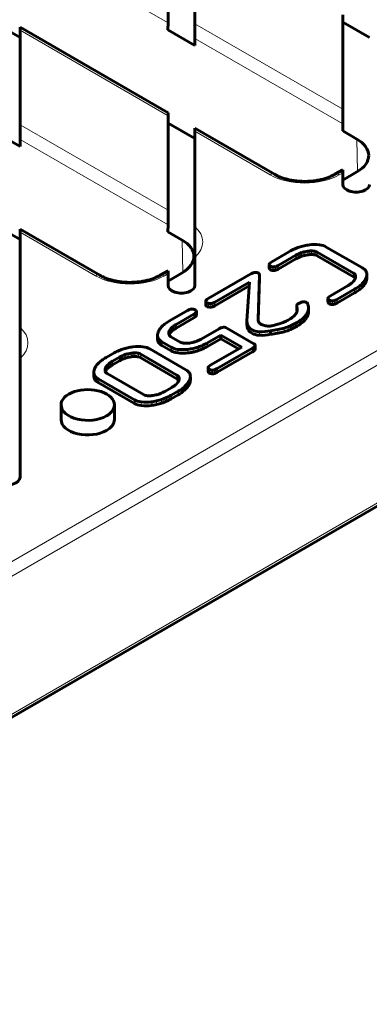
# Model space of a CAD drawing. Units: millimetres. Extents: x 0 to 958, y -384 to 669.
# Drawn here: x 646 to 666, y 128 to 184 of the extents above; entities that cross this region are included whole.
import ezdxf

# ---------------------------------------------------------------- set-up
doc = ezdxf.new("R2010")
doc.units = ezdxf.units.MM
doc.linetypes.add('K5LT_BASIC', pattern=[0])
doc.linetypes.add('K5LT_THIN', pattern=[0])
doc.layers.add('Системный слой (1)', color=7, linetype='Continuous', true_color=0x909090)

msp = doc.modelspace()

# ---------------------------------------------------------------- linework, layer by layer
at = {"layer": 'Системный слой (1)', "color": 7, "linetype": 'K5LT_THIN', "lineweight": 18}
for p, q in [((728.6302, 201.087), (620.0124, 138.3765)), ((729.3373, 200.6788), (620.0124, 137.56)), ((731.5173, 194.1806), (617.8325, 128.5447)), ((654.4185, 183.4191), (646.1091, 188.2165)), ((646.1047, 183.0021), (654.4229, 178.1996)), ((664.2411, 178.568), (655.9229, 183.3705)), ((664.2367, 177.7505), (655.9273, 182.548)), ((654.4229, 172.8995), (646.1047, 177.702)), ((655.9229, 177.3336), (660.1534, 174.8911)), ((654.4185, 172.082), (646.1091, 176.8794)), ((665.0616, 175.0681), (665.0341, 176.889)), ((664.0423, 174.8911), (664.2411, 175.0059)), ((646.1047, 171.665), (650.3352, 169.2226)), ((655.2435, 169.3996), (655.2159, 171.2205)), ((661.6029, 170.1683), (661.6029, 170.3725)), ((661.7686, 170.2534), (661.7686, 170.4575)), ((661.9276, 170.3164), (661.9276, 170.5205)), ((662.1001, 170.3656), (662.1001, 170.5697)), ((662.271, 170.3964), (662.271, 170.6005)), ((662.3806, 170.4073), (662.3806, 170.6114)), ((662.4726, 170.4103), (662.4726, 170.6145)), ((662.6655, 170.3896), (662.6655, 170.5937)), ((662.8062, 170.337), (662.8062, 170.5411)), ((660.1252, 169.5956), (660.1252, 169.7997)), ((660.1789, 169.553), (660.1789, 169.7571)), ((660.2687, 169.5185), (660.2687, 169.7226)), ((660.4626, 169.5296), (660.4626, 169.7337)), ((660.6106, 169.5954), (660.6106, 169.7995)), ((654.2241, 169.2226), (654.4229, 169.3374)), ((660.3578, 169.5105), (660.3578, 169.7147)), ((664.838, 169.164), (664.838, 169.3681)), ((664.9448, 169.0758), (664.9448, 169.2514)), ((665.5893, 169.0476), (665.5893, 169.2517)), ((665.1437, 168.4187), (665.1437, 168.6228)), ((665.3237, 168.5722), (665.3237, 168.7763)), ((665.4636, 168.7386), (665.4636, 168.9427)), ((665.5538, 168.9076), (665.5538, 169.1117)), ((664.9041, 168.2624), (664.9041, 168.4665)), ((656.5547, 167.5342), (656.5547, 167.7383)), ((656.6084, 167.4916), (656.6084, 167.6957)), ((656.6982, 167.457), (656.6982, 167.6612)), ((656.7873, 167.4491), (656.7873, 167.6532)), ((656.8921, 167.4682), (656.8921, 167.6723)), ((657.0401, 167.534), (657.0401, 167.7381)), ((663.4264, 167.6897), (663.4264, 167.8938)), ((663.48, 167.6471), (663.48, 167.8512)), ((663.5699, 167.6125), (663.5699, 167.8166)), ((663.659, 167.6046), (663.659, 167.8087)), ((663.7637, 167.6237), (663.7637, 167.8278)), ((663.9118, 167.6895), (663.9118, 167.8936)), ((655.868, 166.8573), (655.868, 167.0614)), ((655.9839, 166.945), (655.9839, 167.1491)), ((662.1387, 166.7694), (662.1387, 166.9735)), ((662.189, 166.8336), (662.189, 167.0377)), ((662.3149, 167.152), (662.3149, 167.3562)), ((654.8678, 166.2798), (654.8678, 166.4839)), ((661.2934, 166.2004), (661.2934, 166.4045)), ((661.607, 166.3556), (661.607, 166.5597)), ((661.8845, 166.5366), (661.8845, 166.7408)), ((662.0785, 166.7037), (662.0785, 166.9079)), ((654.4798, 165.9012), (654.4798, 166.101)), ((654.5316, 165.9953), (654.5316, 166.1994)), ((654.615, 166.0941), (654.615, 166.2982)), ((654.7224, 166.1852), (654.7224, 166.3893)), ((658.9289, 166.177), (658.9289, 166.3811)), ((659.1253, 165.992), (659.1253, 166.1962)), ((659.5514, 165.8754), (659.5514, 166.0795)), ((660.5842, 165.9906), (660.5842, 166.1947)), ((660.9532, 166.0794), (660.9532, 166.2835)), ((653.8374, 165.5907), (653.8374, 165.7948)), ((653.9174, 165.4298), (653.9174, 165.634)), ((654.0789, 165.2979), (654.0789, 165.502)), ((656.3756, 165.1182), (656.3756, 165.3223)), ((656.6432, 165.2547), (656.6432, 165.4589)), ((652.014, 164.5925), (652.014, 164.7966)), ((652.1857, 164.641), (652.1857, 164.8452)), ((652.3568, 164.6714), (652.3568, 164.8756)), ((652.4664, 164.6821), (652.4664, 164.8863)), ((652.5584, 164.6851), (652.5584, 164.8892)), ((652.751, 164.6643), (652.751, 164.8684)), ((652.8905, 164.6122), (652.8905, 164.8163)), ((654.5867, 165.0046), (654.5867, 165.2088)), ((654.968, 164.884), (654.968, 165.0881)), ((655.532, 164.8841), (655.532, 165.0882)), ((655.8247, 164.9357), (655.8247, 165.1398)), ((656.1113, 165.0153), (656.1113, 165.2195)), ((659.1692, 164.9513), (659.1692, 165.1555)), ((659.285, 165.039), (659.285, 165.2431)), ((651.0371, 164.0287), (651.0371, 164.2328)), ((651.146, 164.1204), (651.146, 164.3246)), ((651.2929, 164.2158), (651.2929, 164.42)), ((651.6913, 164.4459), (651.6913, 164.65)), ((651.8556, 164.5301), (651.8556, 164.7342)), ((650.2528, 163.5236), (650.2528, 163.7278)), ((650.8987, 163.8302), (650.8987, 164.0344)), ((650.9521, 163.9291), (650.9521, 164.1333)), ((654.9223, 163.4391), (654.9223, 163.6433)), ((656.6913, 163.8012), (656.6913, 164.0053)), ((656.745, 163.7586), (656.745, 163.9627)), ((656.8348, 163.724), (656.8348, 163.9281)), ((656.9239, 163.7161), (656.9239, 163.9202)), ((657.0287, 163.7352), (657.0287, 163.9393)), ((657.1767, 163.801), (657.1767, 164.0051)), ((650.3329, 163.3626), (650.3329, 163.5667)), ((650.496, 163.2294), (650.496, 163.4336)), ((655.0283, 163.35), (655.0283, 163.5275)), ((655.5462, 163.0137), (655.5462, 163.2179)), ((655.6358, 163.1834), (655.6358, 163.3876)), ((655.6712, 163.3247), (655.6712, 163.5288)), ((654.9925, 162.54), (654.9925, 162.7441)), ((655.2294, 162.6948), (655.2294, 162.8989)), ((655.4079, 162.8478), (655.4079, 163.0519)), ((652.5273, 162.0567), (652.5273, 162.2608)), ((652.9121, 161.9348), (652.9121, 162.1389)), ((653.4768, 161.9353), (653.4768, 162.1394)), ((653.7699, 161.9873), (653.7699, 162.1915)), ((654.058, 162.068), (654.058, 162.2721)), ((654.3238, 162.1718), (654.3238, 162.3759)), ((654.5941, 162.3099), (654.5941, 162.514))]:
    msp.add_line(p, q, dxfattribs=at)
at = {"layer": 'Системный слой (1)', "color": 5, "linetype": 'K5LT_BASIC', "lineweight": 60, "true_color": 0x0000ff}
for p, q in [((617.7268, 128.3146), (731.4159, 193.953)), ((655.9229, 183.3705), (655.9229, 188.6706)), ((664.2411, 183.8681), (664.2411, 178.568)), ((646.1047, 182.5903), (644.6047, 183.4563)), ((646.1047, 177.702), (646.1047, 183.0021)), ((654.4216, 178.3694), (646.106, 183.1705)), ((654.4142, 183.0204), (654.4185, 183.4191)), ((654.4142, 183.0204), (655.9316, 182.1443)), ((665.7411, 182.5903), (664.2411, 183.4563)), ((655.9273, 182.548), (655.9316, 182.1443)), ((654.4229, 178.1996), (654.4229, 172.8995)), ((655.9229, 176.9218), (654.4229, 177.7878)), ((660.4034, 174.9159), (655.9242, 177.5019)), ((664.2324, 177.3519), (664.2367, 177.7505)), ((644.596, 177.3519), (646.1134, 176.4758)), ((655.9229, 171.9851), (655.9229, 177.3336)), ((664.2324, 177.3519), (665.0341, 176.889)), ((646.1091, 176.8794), (646.1134, 176.4758)), ((663.7923, 174.9159), (664.2398, 175.1743)), ((665.0341, 175.0519), (664.2411, 174.5941)), ((664.2411, 175.0059), (664.2411, 174.347)), ((646.1047, 171.2532), (644.6047, 172.1193)), ((654.4142, 171.6834), (654.4185, 172.082)), ((646.1047, 166.3166), (646.1047, 171.665)), ((646.106, 171.8334), (650.5852, 169.2473)), ((654.4142, 171.6834), (655.2159, 171.2205)), ((665.3428, 169.6599), (663.3116, 170.8326)), ((661.2437, 170.5799), (660.2514, 170.0069)), ((660.6106, 169.7995), (661.6029, 170.3725)), ((662.8062, 170.5411), (664.838, 169.3681)), ((662.8062, 170.337), (664.838, 169.164)), ((655.9229, 168.6785), (655.9229, 170.2517)), ((660.1042, 169.8576), (660.1047, 169.8408)), ((660.1042, 169.6535), (660.1042, 169.8576)), ((660.1047, 169.6367), (660.1047, 169.8408)), ((660.6106, 169.5954), (661.6029, 170.1683)), ((654.4216, 169.5057), (653.9741, 169.2473)), ((655.2159, 169.3834), (654.4229, 168.9256)), ((654.4229, 169.3374), (654.4229, 168.6785)), ((659.0637, 169.3213), (656.6809, 167.9455)), ((659.4801, 166.7912), (659.5575, 169.2731)), ((659.5575, 169.2731), (659.5575, 169.2746)), ((659.5575, 169.069), (659.5575, 169.2731)), ((660.1042, 169.6535), (660.1047, 169.6367)), ((665.592, 169.2956), (665.592, 169.0915)), ((657.0401, 167.7381), (658.995, 168.8668)), ((657.0401, 167.534), (658.9811, 168.6546)), ((658.995, 168.8668), (658.8517, 166.6817)), ((659.4843, 166.7227), (659.5575, 169.069)), ((664.5449, 168.6739), (663.5525, 168.101)), ((663.9118, 167.8936), (664.9041, 168.4665)), ((663.9118, 167.6895), (664.9041, 168.2624)), ((656.5338, 167.5921), (656.5338, 167.7962)), ((656.5338, 167.7962), (656.5342, 167.7794)), ((656.5338, 167.5921), (656.5342, 167.5753)), ((656.5342, 167.5753), (656.5342, 167.7794)), ((661.6476, 167.5169), (661.6476, 167.3128)), ((663.4054, 167.9517), (663.4059, 167.9349)), ((663.4054, 167.7476), (663.4054, 167.9517)), ((663.4054, 167.7476), (663.4059, 167.7307)), ((663.4059, 167.7307), (663.4059, 167.9349)), ((655.5088, 167.2688), (654.5085, 166.6913)), ((654.8678, 166.4839), (655.868, 167.0614)), ((656.0154, 167.2108), (656.015, 167.2275)), ((656.0154, 167.0066), (656.0154, 167.2108)), ((661.654, 167.2755), (661.654, 167.4796)), ((662.3174, 167.4095), (662.3174, 167.2053)), ((654.8678, 166.2798), (655.868, 166.8573)), ((658.8514, 166.6633), (658.8514, 166.4592)), ((659.4801, 166.7647), (659.4801, 166.7912)), ((653.8302, 165.8671), (653.8302, 165.663)), ((657.2843, 166.2437), (656.284, 165.6662)), ((656.6432, 165.4589), (657.3909, 165.8905)), ((657.3909, 165.8905), (658.5574, 165.217)), ((657.3909, 165.6864), (657.3909, 165.8905)), ((659.2425, 165.4048), (657.717, 166.2855)), ((660.1708, 165.9314), (660.1708, 166.1355)), ((654.0789, 165.502), (654.5867, 165.2088)), ((654.0789, 165.2979), (654.5867, 165.0046)), ((655.092, 165.5003), (654.5839, 165.7937)), ((656.6432, 165.2547), (657.3909, 165.6864)), ((657.3909, 165.6864), (658.3806, 165.115)), ((659.3166, 165.3048), (659.3161, 165.3216)), ((659.3166, 165.1007), (659.3166, 165.3048)), ((651.3321, 164.8574), (650.9337, 164.6274)), ((654.9223, 163.6433), (652.8905, 164.8163)), ((655.4271, 163.935), (653.3959, 165.1078)), ((658.5574, 165.217), (656.8175, 164.2125)), ((657.1767, 164.0051), (659.1692, 165.1555)), ((657.1767, 163.801), (659.1692, 164.9513)), ((646.1047, 157.9069), (646.1047, 164.5832)), ((651.6913, 164.65), (651.2929, 164.42)), ((651.6913, 164.4459), (651.2929, 164.2158)), ((654.9223, 163.4391), (652.8905, 164.6122)), ((650.2458, 163.7988), (650.2458, 163.5947)), ((651.0009, 163.7253), (653.0327, 162.5523)), ((656.6704, 164.0632), (656.6708, 164.0464)), ((656.6704, 163.8591), (656.6704, 164.0632)), ((656.6704, 163.8591), (656.6708, 163.8422)), ((656.6708, 163.8422), (656.6708, 164.0464)), ((650.496, 163.4336), (652.5273, 162.2608)), ((650.496, 163.2294), (652.5273, 162.0567)), ((655.6737, 163.5721), (655.6737, 163.368)), ((654.2349, 162.7214), (654.6333, 162.9515)), ((654.5941, 162.514), (654.9925, 162.7441)), ((654.5941, 162.3099), (654.9925, 162.54)), ((648.4085, 161.9648), (648.4085, 161.1483)), ((651.4085, 161.9648), (651.4085, 161.1483))]:
    msp.add_line(p, q, dxfattribs=at)
for centre, major_axis, ratio, start_param, end_param in [((654.4185, 183.8308), (-0.0031, -0.5756), 0.005377, 0.7736053, 2.3531282), ((646.1091, 182.5913), (0.0031, -0.5791), 0.0053111, 3.1384884, 3.9238864), ((655.9273, 182.9598), (-0.0031, 0.5791), 0.0053111, 0.7822939, 2.3618168), ((664.2367, 178.1623), (-0.0031, -0.5756), 0.005377, 0.7736053, 2.3531283), ((654.4185, 177.7939), (0.0031, 0.5756), 0.005377, 5.4947209, 6.2801191), ((646.1091, 177.2913), (-0.0031, 0.5791), 0.0053111, 0.7822938, 2.3618168), ((655.9273, 176.9228), (0.0031, -0.5791), 0.0053111, 3.1384884, 3.9238865), ((663.4429, 175.9705), (-2.2502, 0), 0.5773063, 3.1503186, 3.9269527), ((663.4429, 175.9705), (-2.2502, 0), 0.5773063, 2.3562326, 3.1503186), ((660.1534, 174.4829), (0.25, 0.433), 0.5773503, 6.2831333, 6.2831853), ((664.0423, 174.4829), (-0.25, 0.433), 0.5773503, 0, 0.0000525), ((664.2367, 174.5951), (0.0031, 0.5791), 0.0053111, 5.5008914, 6.2862896), ((664.9911, 174.347), (-0.75, 0), 0.5773503, 0, 3.1415927), ((654.4185, 172.4938), (-0.0031, -0.5756), 0.005377, 0.7736053, 2.3531283), ((646.1091, 171.2543), (0.0031, -0.5791), 0.0053111, 3.1384884, 3.9238865), ((653.6248, 170.3019), (-2.2502, 0), 0.5773063, 3.1503186, 3.9269527), ((662.8595, 169.7526), (-2.1442, 0), 0.5773503, -1.193287, -1.0436676), ((662.7889, 169.8555), (-1.9525, 0), 0.5773503, 4.9330909, 5.0898983), ((662.6432, 170.2303), (-1.2872, 0), 0.5773503, 4.4920845, 4.9330909), ((662.7514, 170.5092), (0.7922, 0), 0.5773503, 0.7853982, 1.3504918), ((653.6248, 170.3019), (-2.2502, 0), 0.5773063, 2.3562326, 3.1503186), ((663.356, 169.3603), (-2.9872, 0), 0.5773503, -0.9067598, -0.7853982), ((662.9621, 169.6509), (-2.3481, 0), 0.5773503, -1.0436676, -0.9067598), ((662.9442, 169.5981), (-1.8969, 0), 0.5773503, -0.9023686, -0.7853982), ((662.6576, 169.8076), (-1.4344, 0), 0.5773503, -1.0369072, -0.9023686), ((662.6576, 169.6035), (-1.4344, 0), 0.5773503, -1.0369072, -0.9023686), ((662.5787, 169.8846), (-1.2794, 0), 0.5773503, -1.1873571, -1.0369072), ((662.5787, 169.6805), (-1.2794, 0), 0.5773503, -1.1873571, -1.0369072), ((662.5153, 169.9754), (-1.1099, 0), 0.5773503, 4.9342737, 5.0958282), ((662.5153, 169.7713), (-1.1099, 0), 0.5773503, 4.9342737, 5.0958282), ((662.5096, 169.9899), (-1.0841, 0), 0.5773503, 4.8316993, 4.9342737), ((662.5096, 169.7858), (-1.0841, 0), 0.5773503, 4.8316993, 4.9342737), ((662.4694, 170.1837), (-0.746, 0), 0.5773503, 4.7080231, 4.8316993), ((662.4694, 169.9796), (-0.746, 0), 0.5773503, 4.7080231, 4.8316993), ((662.4702, 170.2976), (-0.5489, 0), 0.5773503, 4.3486244, 4.7080231), ((662.4702, 170.0934), (-0.5489, 0), 0.5773503, 4.3486244, 4.7080231), ((662.523, 170.3777), (-0.4004, 0), 0.5773503, 3.9269908, 4.3486244), ((662.523, 170.1735), (-0.4004, 0), 0.5773503, 3.9269908, 4.3486244), ((660.3477, 169.8498), (-0.2438, 0), 0.5773503, 5.7658863, 6.2271814), ((660.2972, 169.8506), (-0.1932, 0), 0.5773503, 0.0876415, 0.4731945), ((660.3863, 169.8769), (-0.2934, 0), 0.5773503, 0.4731945, 0.7853982), ((660.7558, 169.7157), (-0.7134, 0), 0.5773503, 5.4977871, 5.7658863), ((660.3732, 169.8694), (-0.2749, 0), 0.5773503, 0.7853982, 1.1806798), ((660.3416, 169.825), (0.1917, 0), 0.5773503, 4.3222725, 4.7969536), ((660.3367, 169.8587), (0.2504, 0), 0.5773503, 4.7969536, 5.2391874), ((660.0983, 170.0953), (0.7244, 0), 0.5773503, -1.043998, -0.7853982), ((662.9442, 169.3939), (-1.8969, 0), 0.5773503, -0.9023686, -0.7853982), ((650.3352, 168.8143), (0.25, 0.433), 0.5773503, 6.2831333, 6.2831853), ((654.2241, 168.8143), (-0.25, 0.433), 0.5773503, 0, 0.0000525), ((654.4185, 168.9266), (0.0031, 0.5791), 0.0053111, 5.5008914, 6.2862896), ((659.5387, 169.047), (-0.6717, 0), 0.5773503, 5.2272145, 5.4977871), ((659.3294, 169.2607), (-0.2466, 0), 0.5773503, 4.7782434, 5.2272145), ((659.3262, 169.2881), (-0.1989, 0), 0.5773503, 4.3063295, 4.7782434), ((659.284, 169.2314), (0.3058, 0), 0.5773503, 0.7853982, 1.1647369), ((659.3663, 169.279), (0.1894, 0), 0.5773503, 0.3845677, 0.7853982), ((659.3434, 169.2736), (0.2141, 0), 0.5773503, 0.0078898, 0.3845677), ((660.2972, 169.6464), (-0.1932, 0), 0.5773503, 0.0876415, 0.4731945), ((660.3863, 169.6728), (-0.2934, 0), 0.5773503, 0.4731945, 0.7853982), ((660.3732, 169.6652), (-0.2749, 0), 0.5773503, 0.7853982, 1.1806798), ((660.3416, 169.6208), (0.1917, 0), 0.5773503, 4.3222725, 4.7969536), ((660.3367, 169.6546), (0.2504, 0), 0.5773503, 4.7969536, 5.2391874), ((660.0983, 169.8912), (0.7244, 0), 0.5773503, -1.043998, -0.7853982), ((664.5638, 169.2098), (0.3878, 0), 0.5773503, 0.1867909, 0.7853982), ((664.1403, 169.1636), (0.8187, 0), 0.5773503, 0, 0.1867909), ((664.756, 169.3211), (0.8299, 0), 0.5773503, 0.4449794, 0.7853982), ((664.7116, 169.3088), (0.8791, 0), 0.5773503, 0.1143246, 0.4449794), ((663.9612, 169.318), (1.6322, 0), 0.5773503, 6.0624851, 6.2127357), ((664.5117, 169.2956), (1.0803, 0), 0.5773503, 0, 0.1143246), ((664.5117, 169.2956), (1.0803, 0), 0.5773503, 6.2127357, 6.2831853), ((655.1729, 168.6785), (-0.75, 0), 0.5773503, 0, 3.1415927), ((663.2146, 169.4419), (1.8813, 0), 0.5773503, -0.7853982, -0.6678653), ((663.5688, 169.2806), (1.4301, 0), 0.5773503, -0.6678653, -0.533037), ((663.6984, 169.2365), (1.2797, 0), 0.5773503, -0.533037, -0.3827364), ((664.5638, 169.0057), (0.3878, 0), 0.5773503, 0.2496604, 0.7853982), ((663.8488, 169.2015), (1.1176, 0), 0.5773503, 5.9004489, 6.0613064), ((662.8023, 169.68), (2.9724, 0), 0.5773503, -0.7853982, -0.6636897), ((664.1403, 169.1636), (0.8187, 0), 0.5773503, 6.0613064, 6.2831853), ((663.2972, 169.4565), (2.3441, 0), 0.5773503, -0.6636897, -0.5266143), ((663.4696, 169.3987), (2.1447, 0), 0.5773503, -0.5266143, -0.3770955), ((663.4696, 169.1945), (2.1447, 0), 0.5773503, -0.5266143, -0.3770955), ((663.6408, 169.3595), (1.9606, 0), 0.5773503, 5.9060898, 6.0624851), ((663.6408, 169.1554), (1.9606, 0), 0.5773503, 5.9060898, 6.0624851), ((663.9612, 169.1139), (1.6322, 0), 0.5773503, 6.0624851, 6.2127357), ((664.5117, 169.0915), (1.0803, 0), 0.5773503, 6.2127357, 6.2831853), ((664.057, 167.8098), (-0.7134, 0), 0.5773503, 5.4977871, 5.7658863), ((662.8023, 169.4759), (2.9724, 0), 0.5773503, -0.7853982, -0.6636897), ((663.2972, 169.2524), (2.3441, 0), 0.5773503, -0.6636897, -0.5266143), ((656.7772, 167.7884), (-0.2438, 0), 0.5773503, 5.7658941, 6.2271881), ((656.7267, 167.7892), (-0.1932, 0), 0.5773503, 0.087649, 0.4732018), ((656.7267, 167.585), (-0.1932, 0), 0.5773503, 0.087649, 0.4732018), ((656.8159, 167.8155), (-0.2934, 0), 0.5773503, 0.4732018, 0.7853982), ((656.8159, 167.6114), (-0.2934, 0), 0.5773503, 0.4732018, 0.7853982), ((657.1852, 167.6543), (-0.7133, 0), 0.5773503, 5.4977871, 5.7658941), ((656.8028, 167.808), (-0.2749, 0), 0.5773503, 0.7853982, 1.1806649), ((656.7712, 167.7635), (0.1917, 0), 0.5773503, 4.3222576, 4.7969362), ((656.7662, 167.7973), (0.2504, 0), 0.5773503, 4.7969362, 5.2391765), ((656.5279, 168.0338), (0.7243, 0), 0.5773503, -1.0440088, -0.7853982), ((656.5279, 167.8297), (0.7243, 0), 0.5773503, -1.0440088, -0.7853982), ((661.9775, 167.5169), (-0.3299, 0), 0.5773503, 6.1450747, 6.2831853), ((661.9775, 167.5169), (-0.3299, 0), 0.5773503, 0, 0.1971123), ((661.9774, 167.5169), (-0.3297, 0), 0.5773503, 5.8097534, 6.1450747), ((662.0341, 167.5001), (-0.3935, 0), 0.5773503, -0.6426325, -0.4734319), ((662.1613, 167.4451), (-0.5524, 0), 0.5773503, -0.7853982, -0.6426325), ((662.3204, 167.3533), (-0.7774, 0), 0.5773503, -1.0364771, -0.7853982), ((662.0564, 167.6109), (-0.2589, 0), 0.5773503, 4.8093115, 5.2467082), ((662.0499, 167.6495), (-0.1918, 0), 0.5773503, 4.3329042, 4.8093115), ((662.0235, 167.6114), (0.2628, 0), 0.5773503, 0.7853982, 1.1913115), ((662.0519, 167.6278), (0.2227, 0), 0.5773503, 0.5602086, 0.7853982), ((662.182, 167.6749), (0.0691, 0), 0.5773503, 0.1540984, 0.5602086), ((660.6359, 167.4095), (1.6815, 0), 0.5773503, 0, 0.2834894), ((663.6489, 167.9438), (-0.2438, 0), 0.5773503, 5.7658863, 6.2271814), ((663.5983, 167.9446), (-0.1932, 0), 0.5773503, 0.0876415, 0.4731945), ((663.5983, 167.7405), (-0.1932, 0), 0.5773503, 0.0876415, 0.4731945), ((663.6875, 167.971), (-0.2934, 0), 0.5773503, 0.4731945, 0.7853982), ((663.6875, 167.7669), (-0.2934, 0), 0.5773503, 0.4731945, 0.7853982), ((663.6744, 167.9634), (-0.2749, 0), 0.5773503, 0.7853982, 1.1806798), ((663.6744, 167.7593), (-0.2749, 0), 0.5773503, 0.7853982, 1.1806798), ((663.6428, 167.919), (0.1917, 0), 0.5773503, 4.3222725, 4.7969536), ((663.6428, 167.7149), (0.1917, 0), 0.5773503, 4.3222725, 4.7969536), ((663.6378, 167.9528), (0.2504, 0), 0.5773503, 4.7969536, 5.2391874), ((663.6378, 167.7486), (0.2504, 0), 0.5773503, 4.7969536, 5.2391874), ((663.3995, 168.1893), (0.7244, 0), 0.5773503, -1.043998, -0.7853982), ((663.3995, 167.9852), (0.7244, 0), 0.5773503, -1.043998, -0.7853982), ((656.0185, 166.9745), (-0.7209, 0), 0.5773503, -1.0449724, -0.7853982), ((655.7824, 167.2095), (-0.2504, 0), 0.5773503, 4.7953869, 5.2382129), ((655.7776, 167.2427), (-0.1925, 0), 0.5773503, 4.3209312, 4.7953869), ((655.7451, 167.1973), (0.2777, 0), 0.5773503, 0.7853982, 1.1793386), ((655.3613, 167.354), (0.7166, 0), 0.5773503, 5.4977871, 5.7651835), ((655.736, 167.192), (0.2905, 0), 0.5773503, 0.4725362, 0.7853982), ((655.7723, 167.2187), (0.2435, 0), 0.5773503, 5.7651835, 6.2265786), ((655.7723, 167.0146), (0.2435, 0), 0.5773503, 5.7651835, 6.2265786), ((655.8236, 167.2179), (0.1921, 0), 0.5773503, 0.0869684, 0.4725362), ((656.8028, 167.6038), (-0.2749, 0), 0.5773503, 0.7853982, 1.1806649), ((656.7712, 167.5594), (0.1917, 0), 0.5773503, 4.3222576, 4.7969362), ((656.7662, 167.5932), (0.2504, 0), 0.5773503, 4.7969362, 5.2391765), ((660.3682, 167.3514), (1.3166, 0), 0.5773503, 5.7009041, 5.9482674), ((660.4805, 167.3288), (1.1977, 0), 0.5773503, 5.9482674, 6.2185677), ((661.9775, 167.3128), (-0.3299, 0), 0.5773503, 0, 0.1971123), ((660.3557, 167.3335), (1.3228, 0), 0.5773503, 0, 0.1925128), ((660.3557, 167.1293), (1.3228, 0), 0.5773503, 0.1349674, 0.1925128), ((660.3557, 167.3335), (1.3228, 0), 0.5773503, 6.2185677, 6.2831853), ((660.2179, 167.5188), (2.1404, 0), 0.5773503, -0.5171083, -0.4570092), ((660.4081, 167.4648), (1.9284, 0), 0.5773503, -0.4570092, -0.3936916), ((660.6392, 167.4094), (1.6782, 0), 0.5773503, 5.8894937, 6.228253), ((660.6392, 167.2052), (1.6782, 0), 0.5773503, 5.8894937, 6.228253), ((660.6359, 167.4095), (1.6815, 0), 0.5773503, 6.228253, 6.2831853), ((660.6359, 167.2053), (1.6815, 0), 0.5773503, 6.228253, 6.2831853), ((656.0858, 165.7205), (-2.2997, 0), 0.5773503, -0.6617524, -0.5229464), ((656.5573, 165.5085), (-2.8973, 0), 0.5773503, -0.7853982, -0.6617524), ((656.1675, 165.7335), (-1.8381, 0), 0.5773503, -0.7853982, -0.6661589), ((655.3613, 167.1498), (0.7166, 0), 0.5773503, 5.4977871, 5.7651835), ((660.4318, 166.6633), (-1.5803, 0), 0.5773503, 6.2631102, 6.2831853), ((660.4318, 166.6633), (-1.5803, 0), 0.5773503, 0, 0.3145164), ((660.4318, 166.4592), (-1.5803, 0), 0.5773503, 0, 0.3145164), ((660.5008, 166.778), (-1.021, 0), 0.5773503, 6.2606564, 6.2831853), ((660.5008, 166.778), (-1.021, 0), 0.5773503, 0, 0.2973962), ((659.9489, 166.6803), (-0.4438, 0), 0.5773503, 0.2973962, 0.7853982), ((660.0403, 166.7331), (0.573, 0), 0.5773503, 3.9269908, 4.3398068), ((660.0892, 166.8053), (0.7074, 0), 0.5773503, 4.3398068, 4.7108445), ((660.0703, 167.0537), (1.1385, 0), 0.5773503, 4.7972492, 4.8745364), ((659.177, 168.062), (3.0654, 0), 0.5773503, -1.2117667, -1.1129875), ((659.34, 167.871), (2.6965, 0), 0.5773503, -1.1129875, -1.0076621), ((659.4022, 167.8141), (2.58, 0), 0.5773503, -1.0076621, -0.8976456), ((659.8066, 167.5776), (2.5176, 0), 0.5773503, -1.0979509, -0.9390727), ((659.4655, 167.7683), (2.4786, 0), 0.5773503, -0.8976456, -0.7853982), ((659.8396, 167.5523), (1.9495, 0), 0.5773503, -0.7853982, -0.5822812), ((659.7044, 167.6582), (2.6906, 0), 0.5773503, -0.9390727, -0.7853982), ((659.175, 167.9638), (3.4394, 0), 0.5773503, -0.7853982, -0.663574), ((659.175, 167.7597), (3.4394, 0), 0.5773503, -0.7853982, -0.663574), ((660.009, 167.5874), (2.3808, 0), 0.5773503, -0.663574, -0.5171083), ((660.009, 167.3833), (2.3808, 0), 0.5773503, -0.663574, -0.5171083), ((660.2179, 167.3147), (2.1404, 0), 0.5773503, -0.5171083, -0.4570092), ((660.4081, 167.2607), (1.9284, 0), 0.5773503, -0.4570092, -0.3936916), ((654.9206, 165.8671), (-1.0903, 0), 0.5773503, 6.2159897, 6.2831853), ((654.9206, 165.8671), (-1.0903, 0), 0.5773503, 0, 0.1151276), ((655.4764, 165.8455), (-1.6475, 0), 0.5773503, 6.067734, 6.2159897), ((655.7759, 165.8077), (-1.954, 0), 0.5773503, 5.9109574, 6.0677341), ((655.9248, 165.7741), (-2.1139, 0), 0.5773503, -0.5229464, -0.3722279), ((655.2781, 166.0008), (-0.8169, 0), 0.5773503, 6.0692695, 6.2831853), ((655.2781, 166.0008), (-0.8169, 0), 0.5773503, 0, 0.1931666), ((654.861, 165.9538), (-0.392, 0), 0.5773503, 0.1931666, 0.7853982), ((655.5502, 165.9667), (-1.0954, 0), 0.5773503, 5.9063797, 6.0692696), ((655.5502, 165.7626), (-1.0954, 0), 0.5773503, 5.9063797, 6.0655665), ((655.6935, 165.934), (-1.2495, 0), 0.5773503, -0.5292957, -0.3768056), ((655.6935, 165.7298), (-1.2495, 0), 0.5773503, -0.5292957, -0.3768056), ((655.8197, 165.8913), (-1.3957, 0), 0.5773503, -0.6661589, -0.5292957), ((655.8197, 165.6872), (-1.3957, 0), 0.5773503, -0.6661589, -0.5292957), ((656.1675, 165.5294), (-1.8381, 0), 0.5773503, -0.7853982, -0.6661589), ((657.7936, 165.9497), (-0.7203, 0), 0.5773503, -1.0451242, -0.7853982), ((657.5578, 166.1844), (-0.2504, 0), 0.5773503, 4.7951435, 5.2380611), ((657.553, 166.2176), (-0.1927, 0), 0.5773503, 4.3207229, 4.7951435), ((657.5204, 166.172), (0.2781, 0), 0.5773503, 0.7853982, 1.1791303), ((659.6947, 166.5249), (-0.8053, 0), 0.5773503, 0.3145164, 0.7853982), ((659.6947, 166.3208), (-0.8053, 0), 0.5773503, 0.3145164, 0.7853982), ((659.6215, 166.4826), (-0.7017, 0), 0.5773503, 0.7853982, 1.4707111), ((659.6215, 166.2785), (-0.7017, 0), 0.5773503, 0.7853982, 1.4707111), ((659.6753, 166.7923), (1.2407, 0), 0.5773503, 4.6123037, 5.1231949), ((659.6753, 166.5881), (1.2407, 0), 0.5773503, 4.6123037, 5.1231949), ((660.0896, 166.9229), (0.911, 0), 0.5773503, 4.7108445, 4.7972492), ((659.6797, 167.789), (2.9058, 0), 0.5773503, 4.8822061, 5.0289129), ((659.6797, 167.5849), (2.9058, 0), 0.5773503, 4.8822061, 5.0289129), ((659.7874, 167.5993), (2.5599, 0), 0.5773503, -1.2542725, -1.0979509), ((659.7874, 167.3952), (2.5599, 0), 0.5773503, -1.2542725, -1.0979509), ((659.8066, 167.3734), (2.5176, 0), 0.5773503, -1.0979509, -0.9390727), ((659.7044, 167.454), (2.6906, 0), 0.5773503, -0.9390727, -0.7853982), ((654.9206, 165.663), (-1.0903, 0), 0.5773503, 0, 0.1151276), ((654.7159, 165.8534), (-0.8844, 0), 0.5773503, 0.1151276, 0.4443238), ((654.7159, 165.6493), (-0.8844, 0), 0.5773503, 0.1151276, 0.4443238), ((654.6618, 165.8385), (-0.8244, 0), 0.5773503, 0.4443238, 0.7853982), ((654.6618, 165.6344), (-0.8244, 0), 0.5773503, 0.4443238, 0.7853982), ((655.368, 165.6597), (0.3903, 0), 0.5773503, 3.9269908, 4.3495226), ((655.424, 165.7448), (0.548, 0), 0.5773503, 4.3495226, 4.7053369), ((655.4254, 165.8609), (0.7491, 0), 0.5773503, 4.7053369, 4.8284356), ((655.3852, 166.06), (1.0963, 0), 0.5773503, 4.8284356, 4.9301744), ((655.3834, 166.0647), (1.1046, 0), 0.5773503, 4.9301745, 5.0916786), ((655.3267, 166.1468), (1.2577, 0), 0.5773503, -1.1915067, -1.0401687), ((655.2534, 166.2189), (1.4026, 0), 0.5773503, -1.0401687, -0.9041305), ((654.9573, 166.3728), (2.307, 0), 0.5773503, -1.0469707, -0.9087187), ((654.9826, 166.4176), (1.8405, 0), 0.5773503, -0.9041305, -0.7853982), ((654.5936, 166.6422), (2.8985, 0), 0.5773503, -0.9087187, -0.7853982), ((659.0367, 165.286), (0.291, 0), 0.5773503, 0.4726392, 0.7853982), ((659.0734, 165.3128), (0.2436, 0), 0.5773503, 5.7652934, 6.2266726), ((659.1246, 165.312), (0.1923, 0), 0.5773503, 0.0870735, 0.4726392), ((653.3908, 163.6689), (-2.9114, 0), 0.5773503, -0.9086252, -0.7853982), ((653.0243, 163.9403), (-2.3153, 0), 0.5773503, -1.0468295, -0.9086252), ((652.7284, 164.094), (-1.4112, 0), 0.5773503, -1.0399179, -0.9039776), ((652.9315, 164.033), (-2.1298, 0), 0.5773503, -1.1967888, -1.0468295), ((652.6542, 164.1671), (-1.2645, 0), 0.5773503, -1.1912524, -1.0399179), ((652.873, 164.119), (-1.9698, 0), 0.5773503, 4.930455, 5.0863965), ((652.5965, 164.2505), (-1.1089, 0), 0.5773503, 4.9303101, 5.0919329), ((652.5936, 164.2582), (-1.0952, 0), 0.5773503, 4.8287492, 4.9303101), ((652.7295, 164.4929), (-1.3064, 0), 0.5773503, 4.4941433, 4.930455), ((652.5537, 164.4549), (-0.7523, 0), 0.5773503, 4.7061806, 4.8287492), ((652.555, 164.5706), (-0.5517, 0), 0.5773503, 4.3491298, 4.7061806), ((652.6102, 164.6545), (0.3964, 0), 0.5773503, 0.7853982, 1.2075372), ((652.8431, 164.7887), (0.7817, 0), 0.5773503, 0.7853982, 1.3525506), ((655.1352, 165.5254), (-0.7757, 0), 0.5773503, 0.7853982, 1.3534499), ((655.1352, 165.3213), (-0.7757, 0), 0.5773503, 0.7853982, 1.3534499), ((655.2495, 165.8243), (1.3057, 0), 0.5773503, 4.4950425, 4.9304328), ((655.2495, 165.6201), (1.3057, 0), 0.5773503, 4.4950425, 4.9304328), ((655.1068, 166.1963), (1.9657, 0), 0.5773503, 4.9304328, 5.0862757), ((655.1068, 165.9921), (1.9657, 0), 0.5773503, 4.9304328, 5.0862757), ((655.0492, 166.2809), (2.1232, 0), 0.5773503, -1.1969096, -1.0469707), ((655.0492, 166.0768), (2.1232, 0), 0.5773503, -1.1969096, -1.0469707), ((654.9573, 166.1687), (2.307, 0), 0.5773503, -1.0469707, -0.9087187), ((654.5936, 166.4381), (2.8985, 0), 0.5773503, -0.9087187, -0.7853982), ((658.6628, 165.4478), (0.7161, 0), 0.5773503, 5.4977871, 5.7652934), ((658.6628, 165.2437), (0.7161, 0), 0.5773503, 5.4977871, 5.7652934), ((659.0734, 165.1086), (0.2436, 0), 0.5773503, 5.7652934, 6.2266726), ((652.3675, 163.6952), (-2.1441, 0), 0.5773503, -0.5267014, -0.3771468), ((652.5406, 163.6371), (-2.3444, 0), 0.5773503, -0.6637536, -0.5267014), ((653.0373, 163.4128), (-2.9749, 0), 0.5773503, -0.7853982, -0.6637536), ((652.1387, 163.8574), (-1.2792, 0), 0.5773503, -0.533189, -0.3828306), ((652.2691, 163.813), (-1.4306, 0), 0.5773503, -0.667974, -0.533189), ((652.6252, 163.6508), (-1.8842, 0), 0.5773503, -0.7853982, -0.667974), ((652.6252, 163.4466), (-1.8842, 0), 0.5773503, -0.7853982, -0.667974), ((653.0023, 163.8932), (-1.8539, 0), 0.5773503, -0.9039776, -0.7853982), ((653.0023, 163.689), (-1.8539, 0), 0.5773503, -0.9039776, -0.7853982), ((652.7284, 163.8899), (-1.4112, 0), 0.5773503, -1.0399179, -0.9039776), ((652.6542, 163.9629), (-1.2645, 0), 0.5773503, -1.1912524, -1.0399179), ((652.5965, 164.0464), (-1.1089, 0), 0.5773503, 4.9303101, 5.0919329), ((652.5936, 164.0541), (-1.0952, 0), 0.5773503, 4.8287492, 4.9303101), ((652.5537, 164.2507), (-0.7523, 0), 0.5773503, 4.7061806, 4.8287492), ((652.555, 164.3665), (-0.5517, 0), 0.5773503, 4.3491298, 4.7061806), ((652.6102, 164.4504), (0.3964, 0), 0.5773503, 0.7853982, 1.2075372), ((657.3219, 163.9213), (-0.7134, 0), 0.5773503, 5.4977871, 5.7658863), ((651.3258, 163.7988), (-1.08, 0), 0.5773503, 6.2128373, 6.2831853), ((651.3258, 163.7988), (-1.08, 0), 0.5773503, 0, 0.1142083), ((651.8712, 163.7766), (-1.6268, 0), 0.5773503, 6.0625355, 6.2128373), ((651.1275, 163.7857), (-0.8804, 0), 0.5773503, 0.1142083, 0.4452829), ((652.1949, 163.7347), (-1.9585, 0), 0.5773503, 5.9060385, 6.0625356), ((651.6932, 163.9309), (-0.8145, 0), 0.5773503, 6.0613916, 6.2831853), ((651.6932, 163.9309), (-0.8145, 0), 0.5773503, 0, 0.1886368), ((651.2776, 163.8851), (-0.3914, 0), 0.5773503, 0.1886368, 0.7853982), ((651.6932, 163.7268), (-0.8145, 0), 0.5773503, -0.2217937, -0.2198679), ((651.9869, 163.8927), (-1.1155, 0), 0.5773503, 5.9003547, 6.0613916), ((651.9869, 163.6886), (-1.1155, 0), 0.5773503, 5.9003547, 6.0613916), ((652.1387, 163.6533), (-1.2792, 0), 0.5773503, -0.533189, -0.3828306), ((652.2691, 163.6088), (-1.4306, 0), 0.5773503, -0.667974, -0.533189), ((654.6502, 163.4862), (0.3848, 0), 0.5773503, 0.1870165, 0.7853982), ((654.8502, 163.6019), (0.8159, 0), 0.5773503, 0.4438199, 0.7853982), ((654.7919, 163.586), (0.8804, 0), 0.5773503, 0.1151141, 0.4438199), ((654.5848, 163.5721), (1.0889, 0), 0.5773503, 0, 0.1151141), ((656.9138, 164.0553), (-0.2438, 0), 0.5773503, 5.7658863, 6.2271814), ((656.8633, 164.0561), (-0.1932, 0), 0.5773503, 0.0876415, 0.4731945), ((656.8633, 163.852), (-0.1932, 0), 0.5773503, 0.0876415, 0.4731945), ((656.9524, 164.0825), (-0.2934, 0), 0.5773503, 0.4731945, 0.7853982), ((656.9524, 163.8784), (-0.2934, 0), 0.5773503, 0.4731945, 0.7853982), ((656.9394, 164.0749), (-0.2749, 0), 0.5773503, 0.7853982, 1.1806798), ((656.9394, 163.8708), (-0.2749, 0), 0.5773503, 0.7853982, 1.1806798), ((656.9077, 164.0305), (0.1917, 0), 0.5773503, 4.3222725, 4.7969536), ((656.9077, 163.8264), (0.1917, 0), 0.5773503, 4.3222725, 4.7969536), ((656.9028, 164.0643), (0.2504, 0), 0.5773503, 4.7969536, 5.2391874), ((656.9028, 163.8601), (0.2504, 0), 0.5773503, 4.7969536, 5.2391874), ((656.6644, 164.3008), (0.7244, 0), 0.5773503, -1.043998, -0.7853982), ((656.6644, 164.0967), (0.7244, 0), 0.5773503, -1.043998, -0.7853982), ((651.3258, 163.5947), (-1.08, 0), 0.5773503, 0, 0.1142083), ((651.1275, 163.5816), (-0.8804, 0), 0.5773503, 0.1142083, 0.4452829), ((651.0862, 163.7743), (-0.8347, 0), 0.5773503, 0.4452829, 0.7853982), ((651.0862, 163.5702), (-0.8347, 0), 0.5773503, 0.4452829, 0.7853982), ((653.6725, 163.5481), (1.4071, 0), 0.5773503, -0.6662583, -0.5300353), ((653.7952, 163.5066), (1.2648, 0), 0.5773503, -0.5300353, -0.3788587), ((654.6502, 163.282), (0.3848, 0), 0.5773503, 0.2462027, 0.7853982), ((653.933, 163.4749), (1.1165, 0), 0.5773503, 5.9043266, 6.0652514), ((654.216, 163.4387), (0.8266, 0), 0.5773503, 6.0652514, 6.2831853), ((654.216, 163.4387), (0.8266, 0), 0.5773503, 0, 0.1870165), ((653.5629, 163.6667), (2.1303, 0), 0.5773503, -0.5234605, -0.3736033), ((653.7049, 163.6346), (1.9778, 0), 0.5773503, 5.909582, 6.065121), ((653.7049, 163.4305), (1.9778, 0), 0.5773503, 5.909582, 6.065121), ((654.0158, 163.5948), (1.6593, 0), 0.5773503, 6.065121, 6.2141922), ((654.0158, 163.3907), (1.6593, 0), 0.5773503, 6.065121, 6.2141922), ((654.5848, 163.5721), (1.0889, 0), 0.5773503, 6.2141922, 6.2831853), ((654.5848, 163.368), (1.0889, 0), 0.5773503, 6.2141922, 6.2831853), ((649.9085, 161.9648), (1.5, 0), 0.5773503, 0, 3.1415927), ((653.3096, 162.7122), (-0.3916, 0), 0.5773503, 0.7853982, 1.2080111), ((653.2618, 163.2107), (1.2796, 0), 0.5773503, -1.1886649, -1.038464), ((653.1873, 163.2837), (1.4263, 0), 0.5773503, -1.038464, -0.9033906), ((652.9136, 163.4842), (1.8685, 0), 0.5773503, -0.9033906, -0.7853982), ((653.3331, 163.7022), (1.8388, 0), 0.5773503, -0.7853982, -0.6662583), ((652.9439, 163.9269), (2.8972, 0), 0.5773503, -0.7853982, -0.6618274), ((652.9439, 163.7227), (2.8972, 0), 0.5773503, -0.7853982, -0.6618274), ((653.406, 163.719), (2.3115, 0), 0.5773503, -0.6618274, -0.5234605), ((653.406, 163.5149), (2.3115, 0), 0.5773503, -0.6618274, -0.5234605), ((653.5629, 163.4626), (2.1303, 0), 0.5773503, -0.5234605, -0.3736033), ((653.0816, 162.5809), (-0.784, 0), 0.5773503, 0.7853982, 1.3528145), ((653.0816, 162.3767), (-0.784, 0), 0.5773503, 0.7853982, 1.3528145), ((653.1928, 162.8705), (1.2978, 0), 0.5773503, 4.4944071, 4.9330371), ((653.3651, 162.7966), (0.548, 0), 0.5773503, 4.3496037, 4.7061046), ((653.3664, 162.9131), (0.7497, 0), 0.5773503, 4.7061046, 4.831139), ((653.3245, 163.1157), (1.1032, 0), 0.5773503, 4.831139, 4.9341923), ((653.0464, 163.2473), (1.9666, 0), 0.5773503, 4.9330372, 5.0891223), ((653.0464, 163.0431), (1.9666, 0), 0.5773503, 4.9330372, 5.0891223), ((653.3201, 163.127), (1.1233, 0), 0.5773503, 4.9341923, 5.0945204), ((652.9809, 163.3428), (2.1446, 0), 0.5773503, -1.194063, -1.0446098), ((652.9809, 163.1387), (2.1446, 0), 0.5773503, -1.194063, -1.0446098), ((652.8826, 163.4406), (2.3404, 0), 0.5773503, -1.0446098, -0.9073904), ((652.8826, 163.2365), (2.3404, 0), 0.5773503, -1.0446098, -0.9073904), ((652.5009, 163.7225), (2.9602, 0), 0.5773503, -0.9073904, -0.7853982), ((652.5009, 163.5184), (2.9602, 0), 0.5773503, -0.9073904, -0.7853982), ((649.9085, 161.9648), (1.5, 0), 0.5773503, 3.1415927, 5.4977871), ((649.9085, 161.9648), (1.5, 0), 0.5773503, 5.4977871, 6.2831853), ((653.1928, 162.6664), (1.2978, 0), 0.5773503, 4.4944071, 4.9330371), ((649.9085, 161.1483), (1.5, 0), 0.5773503, 3.1415927, 5.4977871), ((649.9085, 161.1483), (1.5, 0), 0.5773503, 5.4977871, 6.2831853), ((645.3547, 157.9069), (-0.75, 0), 0.5773503, 0, 3.1415927)]:
    msp.add_ellipse(centre, major_axis=major_axis, ratio=ratio, start_param=start_param, end_param=end_param, dxfattribs=at)
at = {"layer": 'Системный слой (1)', "color": 7, "linetype": 'K5LT_THIN', "lineweight": 18}
for centre, major_axis, ratio, start_param, end_param in [((660.1534, 174.4829), (0.25, 0.433), 0.5773503, 0, 0.7853982), ((662.0978, 176.0139), (-2.75, 0), 0.5773942, 0.7854362, 2.3561564), ((660.1534, 174.4829), (0.25, 0.433), 0.5773503, 6.2831333, 6.2831853), ((664.0423, 174.4829), (-0.25, 0.433), 0.5773503, 5.4977871, 6.2831853), ((664.0423, 174.4829), (-0.25, 0.433), 0.5773503, 0, 0.0000525), ((653.6186, 171.1184), (-2.7502, 0), 0.5773063, 2.5641668, 3.7190185), ((650.3352, 168.8143), (0.25, 0.433), 0.5773503, 0, 0.7853982), ((652.2796, 170.3454), (-2.75, 0), 0.5773942, 0.7854362, 2.3561564), ((650.3352, 168.8143), (0.25, 0.433), 0.5773503, 6.2831333, 6.2831853), ((654.2241, 168.8143), (-0.25, 0.433), 0.5773503, 5.4977871, 6.2831853), ((654.2241, 168.8143), (-0.25, 0.433), 0.5773503, 0, 0.0000525), ((643.8004, 165.4499), (-2.7502, 0), 0.5773063, 2.5641519, 3.7190334)]:
    msp.add_ellipse(centre, major_axis=major_axis, ratio=ratio, start_param=start_param, end_param=end_param, dxfattribs=at)
at = {"layer": 'Системный слой (1)', "color": 5, "linetype": 'K5LT_BASIC', "lineweight": 60, "true_color": 0x0000ff}
for points, knots in [([(660.4034, 174.9159), (660.4237, 174.9041), (660.4446, 174.8925), (660.5044, 174.8606), (660.5444, 174.8406), (660.6463, 174.7934), (660.7098, 174.7668), (660.8451, 174.7161), (660.9171, 174.6921), (661.0688, 174.6475), (661.1488, 174.6271), (661.3159, 174.5906), (661.4032, 174.5747), (661.5841, 174.5481), (661.6778, 174.5376), (661.8703, 174.5228), (661.9692, 174.5186), (662.1709, 174.5172), (662.2737, 174.5202), (662.4745, 174.5334), (662.5726, 174.5434), (662.7619, 174.5695), (662.8532, 174.5854), (663.0281, 174.6225), (663.1117, 174.6435), (663.2703, 174.6894), (663.3455, 174.7143), (663.4867, 174.7671), (663.553, 174.7949), (663.6781, 174.8533), (663.7371, 174.884), (663.7923, 174.9159)], [0.0000773, 0.0000773, 0.0000773, 0.0000773, 1.4401739, 1.4401739, 4.0324871, 4.0324871, 7.8021719, 7.8021719, 11.7361491, 11.7361491, 15.8268506, 15.8268506, 20.0745696, 20.0745696, 24.4798684, 24.4798684, 29.0447266, 29.0447266, 33.7814912, 33.7814912, 38.37369, 38.37369, 42.7985354, 42.7985354, 47.0599003, 47.0599003, 51.1585553, 51.1585553, 55.0940666, 55.0940666, 59, 59, 59, 59]), ([(655.9229, 171.9851), (655.9229, 171.9524), (655.923, 171.883), (655.9232, 171.7523), (655.9235, 171.6334), (655.9238, 171.5142), (655.924, 171.4362), (655.9242, 171.3596), (655.9244, 171.3043), (655.9246, 171.2338), (655.9248, 171.1661), (655.925, 171.0868), (655.9251, 171.0278), (655.9252, 170.9738), (655.9252, 170.9368), (655.9253, 170.9029), (655.9253, 170.8718), (655.9252, 170.8436), (655.9251, 170.8008), (655.925, 170.7641), (655.9248, 170.7243), (655.9246, 170.6868), (655.9243, 170.645), (655.9241, 170.602), (655.9238, 170.5551), (655.9234, 170.4955), (655.9232, 170.4268), (655.923, 170.3673), (655.9229, 170.3127), (655.9229, 170.2771), (655.9229, 170.2517)], [0, 0, 0, 0, 1.7064292, 3.4031254, 5.8757921, 6.6678942, 8.2157403, 8.9625127, 9.6838783, 10.3962635, 11.7532415, 12.400121, 13.6577549, 14.2626294, 14.8460011, 15.421752, 15.978177, 16.5234109, 17.0545406, 18.6225123, 19.1341707, 20.1549344, 21.7143444, 22.8067539, 23.9573139, 25.7925052, 27.7116498, 29.0254201, 29.6850258, 31, 31, 31, 31]), ([(650.5852, 169.2473), (650.6055, 169.2356), (650.6264, 169.224), (650.6862, 169.1921), (650.7262, 169.1721), (650.8281, 169.1249), (650.8916, 169.0983), (651.0269, 169.0476), (651.0989, 169.0236), (651.2507, 168.979), (651.3306, 168.9586), (651.4977, 168.9221), (651.585, 168.9061), (651.7659, 168.8795), (651.8596, 168.8691), (652.0521, 168.8542), (652.151, 168.8501), (652.3527, 168.8487), (652.4555, 168.8517), (652.6564, 168.8649), (652.7544, 168.8748), (652.9437, 168.901), (653.0351, 168.9169), (653.2099, 168.954), (653.2935, 168.9749), (653.4522, 169.0209), (653.5274, 169.0458), (653.6685, 169.0986), (653.7348, 169.1264), (653.86, 169.1848), (653.9189, 169.2155), (653.9741, 169.2473)], [0.0000773, 0.0000773, 0.0000773, 0.0000773, 1.4401739, 1.4401739, 4.0324871, 4.0324871, 7.8021719, 7.8021719, 11.7361491, 11.7361491, 15.8268506, 15.8268506, 20.0745696, 20.0745696, 24.4798684, 24.4798684, 29.0447266, 29.0447266, 33.7814912, 33.7814912, 38.37369, 38.37369, 42.7985354, 42.7985354, 47.0599003, 47.0599003, 51.1585553, 51.1585553, 55.0940666, 55.0940666, 59, 59, 59, 59]), ([(646.1047, 166.3166), (646.1047, 166.2839), (646.1048, 166.2145), (646.105, 166.0838), (646.1053, 165.9649), (646.1056, 165.8457), (646.1058, 165.7677), (646.106, 165.6911), (646.1062, 165.6358), (646.1064, 165.5653), (646.1066, 165.4976), (646.1068, 165.4183), (646.1069, 165.3593), (646.107, 165.3053), (646.107, 165.2683), (646.1071, 165.2344), (646.1071, 165.2033), (646.107, 165.175), (646.107, 165.1323), (646.1068, 165.0956), (646.1066, 165.0558), (646.1064, 165.0183), (646.1061, 164.9765), (646.1059, 164.9335), (646.1056, 164.8866), (646.1052, 164.827), (646.105, 164.7583), (646.1048, 164.6988), (646.1047, 164.6442), (646.1047, 164.6085), (646.1047, 164.5832)], [0, 0, 0, 0, 1.7063355, 3.4029529, 5.8755224, 6.6675945, 8.215379, 8.962119, 9.6834506, 10.3958003, 11.7527023, 12.3995418, 13.6570963, 14.261934, 14.8452727, 15.4209928, 15.9773911, 16.5226005, 17.0537081, 18.6216215, 19.1332657, 20.1540082, 21.7134232, 22.8058701, 23.9565021, 25.7918646, 27.7112274, 29.025164, 29.6848555, 31, 31, 31, 31])]:
    msp.add_open_spline(points, degree=3, knots=knots, dxfattribs=at)

doc.saveas('drawing.dxf')
